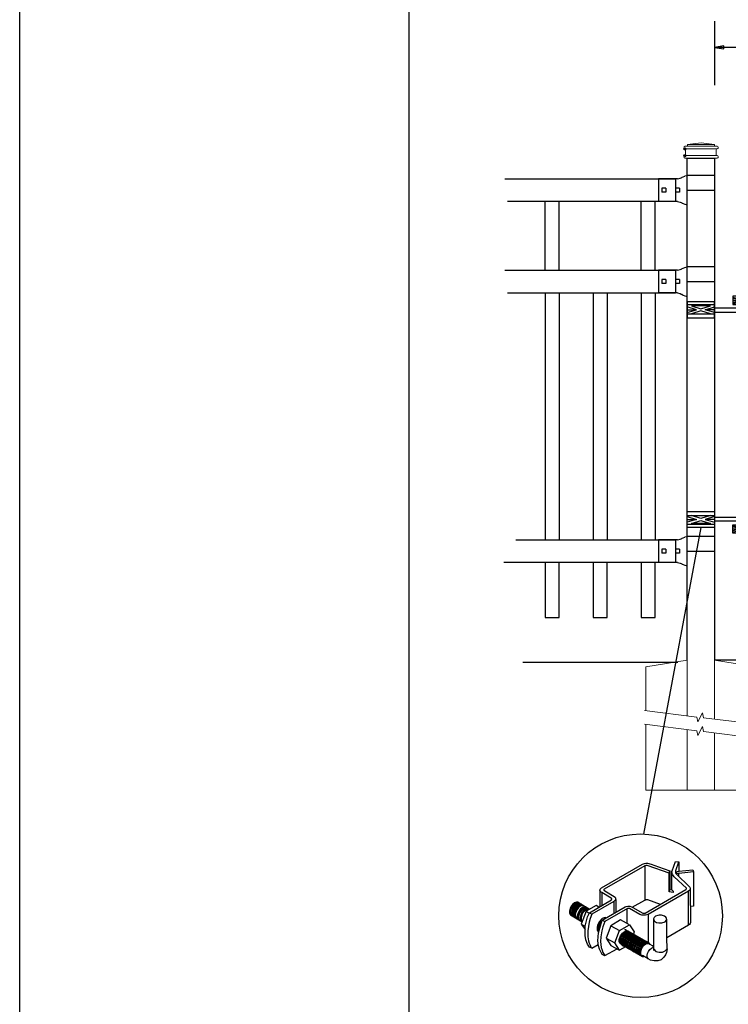
# Model space of a CAD drawing. Units: inches. Extents: x 44 to 599, y 441 to 806.
# Drawn here: x 44 to 122, y 518 to 626 of the extents above; entities that cross this region are included whole.
import ezdxf

# ---------------------------------------------------------------- set-up
doc = ezdxf.new("R2010")
doc.units = ezdxf.units.IN
doc.header["$MEASUREMENT"] = 0
for name, color, linetype in [('3D OBJECT 1', 250, 'Continuous'), ('CONCREATE 1', 250, 'Continuous'), ('DIMENSION 1', 250, 'Continuous'), ('FORMET OR TEMPLATE 1', 250, 'Continuous'), ('GATE POST 1', 250, 'Continuous'), ('Layer 1', 250, 'Continuous'), ('PICKETS 1', 250, 'Continuous'), ('RAILS 1', 250, 'Continuous')]:
    doc.layers.add(name, color=color, linetype=linetype)

# ---------------------------------------------------------------- blocks, each defined once
blk = doc.blocks.new('post')
at = {"layer": 'GATE POST 1', "color": 250}
blk.add_lwpolyline([(283.41, 1080.81), (283.41, 1135.72), (286.41, 1135.72), (286.41, 1080.8)], dxfattribs=at)
at = {"layer": 'Layer 1', "color": 250}
for points in [[(283.15, 1136.74), (283.15, 1136.74), (283.27, 1136.74), (283.27, 1136.74), (283.27, 1136.81), (283.22, 1136.86), (283.15, 1136.86), (283.08, 1136.86), (283.03, 1136.81), (283.03, 1136.74), (283.03, 1136.67), (283.08, 1136.62), (283.15, 1136.62), (283.22, 1136.62), (283.27, 1136.67), (283.27, 1136.74), (283.27, 1136.74), (283.15, 1136.74), (283.15, 1136.74)], [(283.15, 1136), (283.15, 1136), (283.27, 1136), (283.27, 1136), (283.27, 1136.07), (283.22, 1136.12), (283.15, 1136.12), (283.08, 1136.12), (283.03, 1136.07), (283.03, 1136), (283.03, 1135.93), (283.08, 1135.87), (283.15, 1135.87), (283.22, 1135.87), (283.27, 1135.93), (283.27, 1136), (283.27, 1136), (283.15, 1136), (283.15, 1136)]]:
    blk.add_open_spline(points, degree=3, knots=[0, 0, 0, 0, 0.166667, 0.166667, 0.166667, 0.333333, 0.333333, 0.333333, 0.5, 0.5, 0.5, 0.666667, 0.666667, 0.666667, 0.833333, 0.833333, 0.833333, 1, 1, 1, 1], dxfattribs=at)
at = {"layer": 'Layer 1', "color": 250, "lineweight": 20}
for points in [[(283.15, 1137.02), (283.1, 1137.02), (283.06, 1136.98), (283.06, 1136.93)], [(283.06, 1136.93), (283.06, 1136.93), (283.06, 1136.83), (283.06, 1136.83)], [(283.06, 1136.83), (283.06, 1136.78), (283.1, 1136.74), (283.15, 1136.74)], [(283.15, 1137.02), (283.15, 1137.02), (283.34, 1137.02), (283.34, 1137.02)], [(283.15, 1136.74), (283.15, 1136.74), (286.68, 1136.74), (286.68, 1136.74)], [(283.24, 1136.65), (283.24, 1136.7), (283.2, 1136.74), (283.15, 1136.74)], [(283.24, 1136.65), (283.24, 1136.65), (283.24, 1136.09), (283.24, 1136.09)], [(283.34, 1137.02), (283.39, 1137.02), (283.43, 1137.06), (283.43, 1137.11)], [(283.34, 1137.02), (283.34, 1137.02), (286.5, 1137.02), (286.5, 1137.02)], [(284.92, 1137.39), (284.92, 1137.39), (283.43, 1137.21), (283.43, 1137.21)], [(283.43, 1137.21), (283.43, 1137.21), (286.41, 1137.21), (286.41, 1137.21)], [(283.43, 1137.21), (283.43, 1137.21), (283.43, 1137.11), (283.43, 1137.11)], [(284.92, 1137.39), (284.92, 1137.39), (286.4, 1137.21), (286.4, 1137.21)], [(286.4, 1137.21), (286.4, 1137.21), (286.4, 1137.11), (286.4, 1137.11)], [(286.4, 1137.11), (286.4, 1137.06), (286.45, 1137.02), (286.5, 1137.02)], [(286.5, 1137.02), (286.5, 1137.02), (286.68, 1137.02), (286.68, 1137.02)], [(286.68, 1136.74), (286.63, 1136.74), (286.59, 1136.7), (286.59, 1136.65)], [(286.59, 1136.65), (286.59, 1136.65), (286.59, 1136.09), (286.59, 1136.09)], [(286.78, 1136.93), (286.78, 1136.98), (286.74, 1137.02), (286.68, 1137.02)], [(286.68, 1136.74), (286.74, 1136.74), (286.78, 1136.78), (286.78, 1136.83)], [(286.78, 1136.93), (286.78, 1136.93), (286.78, 1136.83), (286.78, 1136.83)], [(283.15, 1136), (283.1, 1136), (283.06, 1135.96), (283.06, 1135.9)], [(283.06, 1135.9), (283.06, 1135.9), (283.06, 1135.81), (283.06, 1135.81)], [(283.06, 1135.81), (283.06, 1135.76), (283.1, 1135.72), (283.15, 1135.72)], [(283.15, 1136), (283.2, 1136), (283.24, 1136.04), (283.24, 1136.09)], [(283.15, 1136), (283.15, 1136), (286.68, 1136), (286.68, 1136)], [(283.15, 1135.72), (283.15, 1135.72), (286.68, 1135.72), (286.68, 1135.72)], [(283.43, 1135.72), (283.43, 1135.72), (286.41, 1135.72), (286.41, 1135.72)], [(286.59, 1136.09), (286.59, 1136.04), (286.63, 1136), (286.68, 1136)], [(286.78, 1135.9), (286.78, 1135.96), (286.74, 1136), (286.68, 1136)], [(286.68, 1135.72), (286.74, 1135.72), (286.78, 1135.76), (286.78, 1135.81)], [(286.78, 1135.9), (286.78, 1135.9), (286.78, 1135.81), (286.78, 1135.81)]]:
    blk.add_open_spline(points, degree=3, dxfattribs=at)
blk = doc.blocks.new('post under g')
at = {"layer": 'Layer 1', "color": 250, "lineweight": 20}
for points in [[(137.37, 1080.05), (137.37, 1080.05), (141.87, 1080.8), (141.87, 1080.8)], [(141.87, 1080.8), (141.87, 1080.8), (141.87, 1077.76), (141.87, 1074.7)], [(149.37, 1080.05), (149.37, 1080.05), (144.87, 1080.8), (144.87, 1080.8)], [(144.87, 1074.32), (144.87, 1077.55), (144.87, 1080.8), (144.87, 1080.8)], [(137.37, 1075.26), (137.37, 1077.76), (137.37, 1080.05), (137.37, 1080.05)], [(149.37, 1080.05), (149.37, 1080.05), (149.37, 1076.94), (149.37, 1073.81)], [(137.37, 1066.55), (137.37, 1069.71), (137.37, 1073.76), (137.37, 1073.76)], [(141.87, 1073.2), (141.87, 1073.2), (141.87, 1069.26), (141.87, 1066.55)], [(144.87, 1066.55), (144.87, 1069.14), (144.87, 1072.82), (144.87, 1072.82)], [(149.37, 1072.26), (149.37, 1072.26), (149.37, 1069.03), (149.37, 1066.55)], [(149.37, 1066.55), (149.37, 1066.55), (137.37, 1066.55), (137.37, 1066.55)]]:
    blk.add_open_spline(points, degree=3, dxfattribs=at)
for points in [[(137.22, 1075.28), (137.22, 1075.28), (142.92, 1074.56), (142.92, 1074.56), (142.92, 1074.56), (143.05, 1074.03), (143.05, 1074.03), (143.05, 1074.03), (143.55, 1075.01), (143.55, 1075.01), (143.55, 1075.01), (143.67, 1074.47), (143.67, 1074.47), (143.67, 1074.47), (149.79, 1073.76), (149.79, 1073.76)], [(137.22, 1073.78), (137.22, 1073.78), (142.92, 1073.06), (142.92, 1073.06), (142.92, 1073.06), (143.05, 1072.53), (143.05, 1072.53), (143.05, 1072.53), (143.55, 1073.51), (143.55, 1073.51), (143.55, 1073.51), (143.67, 1072.97), (143.67, 1072.97), (143.67, 1072.97), (149.37, 1072.26), (149.37, 1072.26)]]:
    blk.add_open_spline(points, degree=3, knots=[0, 0, 0, 0, 0.2, 0.2, 0.2, 0.4, 0.4, 0.4, 0.6, 0.6, 0.6, 0.8, 0.8, 0.8, 1, 1, 1, 1], dxfattribs=at)
blk = doc.blocks.new('R FOR PRESTONE')
for p, q in [((161.51, 732.55), (161.24, 732.62)), ((161.69, 732.48), (161.51, 732.55)), ((161.8, 732.42), (161.69, 732.48)), ((161.8, 732.42), (161.82, 732.4)), ((161.89, 732.37), (161.82, 732.4)), ((162.02, 732.32), (161.89, 732.37)), ((162.3, 732.25), (162.02, 732.32)), ((162.02, 732.32), (162.02, 732.32)), ((164.37, 729.75), (164.37, 732.25)), ((161.24, 731), (158.24, 731)), ((161.51, 729.45), (161.24, 729.39)), ((161.69, 729.53), (161.51, 729.46)), ((161.8, 729.59), (161.69, 729.53)), ((161.8, 729.59), (161.82, 729.61)), ((161.89, 729.64), (161.82, 729.61)), ((162.02, 729.69), (161.89, 729.64)), ((162.3, 729.75), (162.02, 729.69)), ((162.02, 729.69), (162.02, 729.69))]:
    blk.add_line(p, q)
at = {"layer": 'Layer 1', "color": 250, "lineweight": 25}
for points in [[(161.24, 732.62), (161.24, 731)], [(162.3, 732.25), (164.37, 732.25)], [(158.24, 729.39), (158.24, 731)], [(162.08, 730.79), (162.08, 731.22)], [(162.08, 731.22), (162.51, 731.22)], [(162.08, 730.79), (162.51, 730.79)], [(162.51, 730.79), (162.51, 731.22)], [(162.51, 730.79), (162.51, 731.22)], [(163.59, 730.79), (163.59, 731.22)], [(163.59, 731.22), (164.01, 731.22)], [(163.59, 730.79), (164.01, 730.79)], [(164.01, 730.79), (164.01, 731.22)], [(158.24, 729.39), (161.24, 729.39)], [(162.3, 729.75), (164.37, 729.75)]]:
    blk.add_lwpolyline(points, dxfattribs=at)
blk = doc.blocks.new('post color')
at = {"layer": '3D OBJECT 1'}
for p, q in [((37.4, 173.97), (45.37, 178.59)), ((45.81, 178.26), (37.95, 173.73)), ((45.37, 178.59), (45.76, 178.72)), ((45.76, 178.72), (46.02, 178.77)), ((46, 178.34), (45.81, 178.26)), ((45.81, 178.26), (45.81, 171.58)), ((46.29, 178.34), (46, 178.34)), ((46.02, 178.77), (46.33, 178.77)), ((46.49, 178.27), (46.29, 178.34)), ((46.33, 178.77), (47.07, 178.58)), ((50.55, 176.84), (46.49, 178.27)), ((47.07, 178.58), (48.49, 178.05)), ((51.12, 177.31), (51.79, 179.1)), ((51.79, 179.1), (52.47, 179.04)), ((51.84, 177.32), (52.47, 179.04)), ((52.47, 179.04), (52.47, 177.21)), ((48.49, 178.05), (50.69, 177.27)), ((50.55, 176.84), (50.7, 177.27)), ((50.55, 173.23), (50.55, 176.84)), ((50.69, 177.27), (50.71, 177.25)), ((50.71, 177.25), (50.71, 173.66)), ((51.09, 177.11), (51.12, 177.31)), ((51.09, 173.57), (51.09, 177.11)), ((51.16, 176.77), (51.11, 177.24)), ((51.28, 176.48), (51.16, 176.77)), ((51.56, 176.13), (51.28, 176.48)), ((51.84, 177.11), (51.84, 177.32)), ((51.84, 176.89), (51.84, 177.11)), ((51.9, 176.67), (51.84, 176.89)), ((51.9, 176.67), (52.05, 177.13)), ((55.3, 177.08), (51.9, 176.67)), ((51.9, 176.67), (54.59, 174.13)), ((52.05, 177.13), (52.51, 177.16)), ((52.38, 176.73), (52.38, 176.22)), ((52.47, 177.21), (55.14, 177.5)), ((52.51, 177.16), (52.51, 177.21)), ((55.14, 177.5), (55.3, 177.08)), ((55.3, 177.08), (55.3, 170.41)), ((53.93, 173.92), (51.56, 176.13)), ((37.1, 173.55), (37.15, 173.72)), ((37.17, 173.36), (37.1, 173.55)), ((37.1, 173.55), (37.1, 170.33)), ((37.15, 173.72), (37.26, 173.86)), ((37.21, 173.27), (37.17, 173.36)), ((37.28, 173.21), (37.21, 173.27)), ((37.26, 173.86), (37.4, 173.97)), ((37.37, 173.12), (37.28, 173.21)), ((37.46, 173.06), (37.37, 173.12)), ((39.31, 171.99), (37.46, 173.06)), ((37.46, 173.06), (37.46, 170.54)), ((37.86, 173.64), (37.83, 173.52)), ((37.83, 173.52), (40.05, 172.14)), ((37.95, 173.73), (37.86, 173.64)), ((45.88, 169.07), (53.83, 173.65)), ((54.32, 173.34), (46.48, 168.82)), ((50.55, 173.23), (50.71, 173.66)), ((51.31, 173.08), (50.55, 173.23)), ((50.71, 173.66), (51.09, 173.57)), ((51.09, 173.57), (51.31, 173.34)), ((51.31, 173.34), (51.31, 173.08)), ((53.83, 173.65), (53.93, 173.76)), ((53.96, 173.88), (53.93, 173.92)), ((53.93, 173.76), (53.96, 173.88)), ((54.57, 173.54), (54.32, 173.34)), ((54.35, 166.7), (54.32, 173.34)), ((54.66, 173.73), (54.57, 173.54)), ((54.59, 174.13), (54.67, 173.97)), ((54.67, 173.86), (54.66, 173.73)), ((54.66, 173.79), (54.72, 167.21)), ((54.67, 173.97), (54.67, 173.86)), ((31.83, 170.79), (31.53, 170.43)), ((31.97, 170.71), (31.67, 170.34)), ((32.17, 171.05), (31.83, 170.79)), ((32.18, 170.58), (31.88, 170.22)), ((32.32, 170.96), (31.97, 170.71)), ((32.32, 170.5), (32.02, 170.13)), ((32.51, 171.16), (32.17, 171.05)), ((32.53, 170.84), (32.18, 170.58)), ((32.66, 171.07), (32.32, 170.96)), ((32.67, 170.76), (32.32, 170.5)), ((32.82, 170.67), (32.47, 170.41)), ((32.85, 171.16), (32.51, 171.16)), ((32.87, 170.95), (32.53, 170.84)), ((32.99, 170.57), (32.64, 170.31)), ((32.99, 171.07), (32.66, 171.07)), ((33, 170.87), (32.67, 170.76)), ((33.16, 170.78), (32.82, 170.67)), ((32.85, 171.16), (35.09, 169.82)), ((33.2, 170.95), (32.87, 170.95)), ((33.32, 170.68), (32.99, 170.57)), ((33.34, 170.87), (33, 170.87)), ((33.49, 170.78), (33.16, 170.78)), ((33.53, 170.56), (33.19, 170.44)), ((33.66, 170.68), (33.32, 170.68)), ((33.86, 170.56), (33.53, 170.56)), ((36.35, 170.51), (34.4, 169.44)), ((35.05, 169.1), (39.32, 171.65)), ((39.81, 171.33), (35.55, 168.87)), ((36.88, 170.19), (36.35, 170.51)), ((39.39, 171.91), (39.31, 171.99)), ((39.32, 171.65), (39.37, 171.72)), ((39.37, 171.72), (39.41, 171.78)), ((39.42, 171.87), (39.39, 171.91)), ((39.41, 171.78), (39.42, 171.83)), ((39.42, 171.83), (39.42, 171.87)), ((40.07, 171.57), (39.81, 171.33)), ((39.81, 171.33), (39.81, 169.02)), ((40.05, 172.14), (40.13, 171.98)), ((40.13, 171.69), (40.07, 171.57)), ((40.13, 171.98), (40.13, 171.78)), ((40.13, 171.78), (40.13, 171.69)), ((40.2, 171.69), (40.16, 169.29)), ((43.37, 170.22), (45.84, 171.6)), ((45.84, 171.6), (46.03, 171.68)), ((46.03, 171.68), (46.34, 171.68)), ((46.34, 171.68), (48.84, 170.77)), ((31.33, 170.04), (31.18, 169.51)), ((31.18, 169.51), (31.18, 169.13)), ((31.18, 169.13), (31.33, 168.82)), ((31.53, 170.43), (31.33, 170.04)), ((31.48, 169.95), (31.33, 169.42)), ((31.33, 169.42), (31.33, 169.04)), ((31.33, 169.04), (31.48, 168.73)), ((31.33, 168.82), (31.39, 168.71)), ((31.39, 168.71), (33.63, 167.37)), ((31.67, 170.34), (31.48, 169.95)), ((31.48, 168.73), (31.53, 168.62)), ((31.69, 169.82), (31.54, 169.3)), ((31.54, 169.3), (31.54, 168.91)), ((31.54, 168.91), (31.69, 168.6)), ((31.82, 169.74), (31.67, 169.22)), ((31.67, 169.22), (31.67, 168.83)), ((31.67, 168.83), (31.83, 168.52)), ((31.88, 170.22), (31.69, 169.82)), ((31.69, 168.6), (31.74, 168.5)), ((32.02, 170.13), (31.82, 169.74)), ((31.97, 169.65), (31.82, 169.13)), ((31.82, 169.13), (31.82, 168.74)), ((31.82, 168.74), (31.98, 168.43)), ((32.17, 170.04), (31.97, 169.65)), ((32.14, 169.55), (31.99, 169.03)), ((31.99, 169.03), (31.99, 168.64)), ((31.99, 168.64), (32.15, 168.33)), ((32.34, 169.94), (32.14, 169.55)), ((32.47, 170.41), (32.17, 170.04)), ((32.35, 169.43), (32.2, 168.91)), ((32.2, 168.91), (32.2, 168.52)), ((32.45, 169.37), (32.3, 168.84)), ((32.45, 169.37), (32.3, 168.84)), ((32.3, 168.84), (32.3, 168.46)), ((32.3, 168.84), (32.3, 168.46)), ((32.64, 170.31), (32.34, 169.94)), ((32.54, 169.82), (32.35, 169.43)), ((32.65, 169.76), (32.45, 169.37)), ((32.65, 169.76), (32.45, 169.37)), ((32.84, 170.19), (32.54, 169.82)), ((32.95, 170.13), (32.65, 169.76)), ((32.95, 170.13), (32.65, 169.76)), ((32.84, 169.14), (32.69, 168.61)), ((32.69, 168.61), (32.69, 168.23)), ((32.96, 169.07), (32.81, 168.54)), ((33.19, 170.44), (32.84, 170.19)), ((33.03, 169.53), (32.84, 169.14)), ((33.06, 168.88), (32.91, 168.35)), ((33.3, 170.38), (32.95, 170.13)), ((33.3, 170.38), (32.95, 170.13)), ((33.15, 169.46), (32.96, 169.07)), ((33.33, 169.9), (33.03, 169.53)), ((33.26, 169.27), (33.06, 168.88)), ((33.46, 169.82), (33.15, 169.46)), ((33.38, 168.81), (33.23, 168.29)), ((33.56, 169.63), (33.26, 169.27)), ((33.64, 170.49), (33.3, 170.38)), ((33.64, 170.49), (33.3, 170.38)), ((33.68, 170.15), (33.33, 169.9)), ((33.58, 169.2), (33.38, 168.81)), ((33.58, 168.7), (33.43, 168.17)), ((33.8, 170.08), (33.46, 169.82)), ((34.4, 169.44), (33.47, 166.94)), ((33.9, 169.89), (33.56, 169.63)), ((33.88, 169.57), (33.58, 169.2)), ((33.77, 169.09), (33.58, 168.7)), ((33.97, 170.49), (33.64, 170.49)), ((33.97, 170.49), (33.64, 170.49)), ((34.02, 170.27), (33.68, 170.15)), ((34.07, 169.46), (33.77, 169.09)), ((34.14, 170.19), (33.8, 170.08)), ((34.23, 169.83), (33.88, 169.57)), ((34.24, 170), (33.9, 169.89)), ((34.35, 170.27), (34.02, 170.27)), ((34.42, 169.71), (34.07, 169.46)), ((34.47, 170.19), (34.14, 170.19)), ((34.56, 169.94), (34.23, 169.83)), ((34.58, 170), (34.24, 170)), ((34.4, 169.44), (35.02, 169.04)), ((34.76, 169.82), (34.42, 169.71)), ((34.9, 169.94), (34.56, 169.94)), ((34.7, 168.35), (35.05, 169.1)), ((35.09, 169.82), (34.76, 169.82)), ((35.05, 169.1), (35.55, 168.87)), ((35.55, 168.87), (35.22, 168.03)), ((37.18, 170.37), (36.88, 170.19)), ((37.55, 167.69), (41.99, 170.3)), ((42.45, 169.94), (38.05, 167.42)), ((41.99, 170.3), (42.2, 170.34)), ((42.2, 170.34), (42.52, 170.39)), ((42.33, 169.87), (42.33, 167.07)), ((42.62, 169.97), (42.45, 169.94)), ((42.52, 170.39), (42.91, 170.39)), ((42.84, 169.94), (42.62, 169.97)), ((44.84, 168.81), (42.84, 169.94)), ((42.91, 170.39), (43.22, 170.3)), ((43.22, 170.3), (43.52, 170.14)), ((43.52, 170.14), (45.46, 169.07)), ((45.25, 168.65), (44.84, 168.81)), ((45.65, 168.63), (45.25, 168.65)), ((45.46, 169.07), (45.88, 169.07)), ((45.94, 168.65), (45.65, 168.63)), ((46.23, 168.72), (45.94, 168.65)), ((46.48, 168.82), (46.23, 168.72)), ((46.48, 168.82), (46.48, 163.29)), ((48.36, 168.6), (47.89, 168.44)), ((48.59, 168.64), (48.36, 168.6)), ((49.08, 168.64), (48.59, 168.64)), ((49.43, 168.56), (49.08, 168.64)), ((55.3, 170.41), (54.71, 170.33)), ((31.83, 168.52), (31.88, 168.42)), ((31.98, 168.43), (32.03, 168.33)), ((32.15, 168.33), (32.2, 168.22)), ((32.2, 168.52), (32.35, 168.21)), ((32.3, 168.46), (32.46, 168.15)), ((32.3, 168.46), (32.46, 168.15)), ((32.35, 168.21), (32.4, 168.1)), ((32.46, 168.15), (32.51, 168.04)), ((32.46, 168.15), (32.51, 168.04)), ((32.69, 168.23), (32.84, 167.92)), ((32.81, 168.54), (32.81, 168.15)), ((32.81, 168.15), (32.96, 167.84)), ((32.84, 167.92), (32.89, 167.81)), ((32.91, 168.35), (32.91, 167.96)), ((32.91, 167.96), (33.02, 167.73)), ((32.96, 167.84), (33.01, 167.74)), ((33.23, 168.29), (33.23, 167.9)), ((33.23, 167.9), (33.38, 167.59)), ((33.38, 167.59), (33.44, 167.49)), ((33.43, 168.17), (33.43, 167.79)), ((33.43, 167.79), (33.58, 167.48)), ((33.47, 166.94), (34.22, 166.49)), ((33.47, 166.94), (34.22, 165.89)), ((33.58, 167.48), (33.63, 167.37)), ((34.22, 166.49), (34.7, 168.35)), ((35.02, 167.31), (34.85, 166.45)), ((35.22, 168.03), (35.02, 167.31)), ((36.64, 166.73), (36.54, 166.23)), ((37.02, 167.42), (36.64, 166.73)), ((37.04, 166.97), (36.89, 166.56)), ((36.98, 166.27), (37.17, 166.75)), ((37.55, 167.99), (37.02, 167.42)), ((37.28, 167.37), (37.04, 166.97)), ((37.05, 166.14), (37.55, 167.69)), ((37.17, 166.75), (37.29, 167.11)), ((37.48, 167.47), (37.28, 167.37)), ((37.93, 168.15), (37.55, 167.99)), ((37.55, 167.69), (37.55, 167.69)), ((37.55, 167.69), (38.05, 167.42)), ((37.86, 166.9), (37.69, 166.42)), ((38.05, 167.42), (37.86, 166.9)), ((38.23, 168.19), (37.93, 168.15)), ((41.12, 167.74), (39.25, 166.61)), ((40.91, 165.67), (42.84, 166.81)), ((42.84, 166.81), (41.12, 167.74)), ((42.84, 166.81), (43.77, 165.41)), ((47.54, 167.96), (47.5, 162.16)), ((47.63, 168.19), (47.54, 167.96)), ((47.54, 167.96), (47.59, 167.73)), ((47.59, 167.73), (47.7, 167.52)), ((47.89, 168.44), (47.63, 168.19)), ((47.7, 167.52), (48.1, 167.25)), ((48.1, 167.25), (48.55, 167.16)), ((48.55, 167.16), (49.14, 167.16)), ((49.14, 167.16), (49.76, 167.36)), ((49.67, 168.45), (49.43, 168.56)), ((49.89, 168.3), (49.67, 168.45)), ((49.76, 167.36), (49.99, 167.59)), ((50.07, 168.07), (49.89, 168.3)), ((49.99, 167.59), (50.13, 167.84)), ((50.13, 167.84), (50.07, 168.07)), ((50.13, 164.25), (50.13, 167.84)), ((54.35, 166.7), (50.13, 164.25)), ((54.54, 166.85), (54.35, 166.7)), ((54.66, 167.05), (54.54, 166.85)), ((54.72, 167.21), (54.66, 167.05)), ((34.22, 165.59), (34.22, 166.49)), ((34.22, 164.71), (34.22, 165.59)), ((34.85, 166.45), (34.74, 165.62)), ((34.74, 165.62), (34.74, 164.44)), ((36.54, 166.23), (36.59, 165.73)), ((36.59, 165.73), (36.7, 165.53)), ((36.69, 163.65), (36.8, 165.21)), ((36.7, 165.53), (36.85, 165.41)), ((36.89, 166.56), (36.78, 166.2)), ((36.78, 166.2), (36.78, 165.86)), ((36.78, 165.86), (36.92, 165.68)), ((36.8, 165.21), (37.05, 166.14)), ((37.05, 166.14), (36.98, 166.27)), ((37.48, 165.61), (37.29, 164.45)), ((37.69, 166.42), (37.48, 165.61)), ((39.25, 166.61), (38.29, 164.2)), ((39.25, 166.61), (40.91, 165.67)), ((39.97, 163.25), (40.91, 165.67)), ((41.08, 164.62), (41.49, 165.18)), ((41.33, 164.9), (41.14, 164.54)), ((41.3, 164.5), (41.71, 165.05)), ((41.52, 165.12), (41.33, 164.9)), ((41.43, 164.32), (41.83, 164.88)), ((41.49, 165.18), (41.83, 165.42)), ((41.83, 165.37), (41.52, 165.12)), ((41.61, 164.25), (42.02, 164.81)), ((41.71, 165.05), (42.05, 165.3)), ((41.83, 165.42), (42, 165.55)), ((41.92, 165.41), (41.83, 165.37)), ((41.83, 164.88), (42.17, 165.12)), ((42.17, 165.56), (41.89, 165.45)), ((41.89, 165.45), (41.92, 165.41)), ((42.07, 165.8), (41.91, 165.89)), ((42, 165.55), (42.47, 165.55)), ((42.02, 164.81), (42.36, 165.05)), ((42.05, 165.3), (42.22, 165.42)), ((42.26, 165.69), (42.07, 165.8)), ((42.29, 165.67), (42.13, 165.76)), ((42.13, 164.73), (42.47, 164.98)), ((42.56, 165.55), (42.17, 165.56)), ((42.17, 165.12), (42.34, 165.25)), ((42.22, 165.42), (42.69, 165.42)), ((42.41, 165.5), (42.25, 165.59)), ((42.56, 165.55), (42.26, 165.69)), ((42.48, 165.57), (42.29, 165.67)), ((42.34, 165.25), (42.82, 165.25)), ((42.35, 164.63), (42.69, 164.87)), ((42.36, 165.05), (42.53, 165.18)), ((42.6, 165.39), (42.41, 165.5)), ((42.6, 165.43), (42.44, 165.52)), ((42.47, 164.98), (42.64, 165.1)), ((42.78, 165.42), (42.48, 165.57)), ((42.5, 164.56), (42.84, 164.8)), ((42.53, 165.18), (43, 165.18)), ((42.71, 165.35), (42.55, 165.44)), ((46.06, 163.51), (42.56, 165.55)), ((42.69, 165.35), (42.56, 165.55)), ((42.78, 165.33), (42.6, 165.43)), ((42.9, 165.25), (42.6, 165.39)), ((42.64, 165.1), (43.12, 165.1)), ((42.69, 164.87), (42.86, 165)), ((42.9, 165.25), (42.71, 165.35)), ((42.93, 165.25), (42.77, 165.34)), ((42.91, 165.22), (42.78, 165.42)), ((43.08, 165.18), (42.78, 165.33)), ((42.84, 164.8), (43.01, 164.92)), ((42.86, 165), (43.34, 165)), ((43.2, 165.1), (42.9, 165.25)), ((43.04, 165.05), (42.9, 165.25)), ((43.08, 165.18), (42.92, 165.27)), ((43.12, 165.15), (42.93, 165.25)), ((43.01, 164.92), (43.49, 164.92)), ((43.04, 164.68), (43.21, 164.8)), ((43.27, 165.07), (43.08, 165.18)), ((43.22, 164.98), (43.08, 165.18)), ((43.28, 165.05), (43.12, 165.15)), ((43.42, 165), (43.12, 165.15)), ((43.33, 164.91), (43.2, 165.1)), ((43.21, 164.8), (43.68, 164.8)), ((43.4, 164.98), (43.25, 165.08)), ((43.57, 164.92), (43.27, 165.07)), ((43.46, 164.95), (43.28, 165.05)), ((43.55, 164.91), (43.39, 165)), ((43.59, 164.88), (43.4, 164.98)), ((43.58, 164.91), (43.42, 165)), ((43.55, 164.8), (43.42, 165)), ((43.76, 164.8), (43.46, 164.95)), ((43.74, 164.81), (43.55, 164.91)), ((43.73, 164.83), (43.57, 164.92)), ((43.7, 164.73), (43.57, 164.92)), ((43.76, 164.8), (43.58, 164.91)), ((43.89, 164.73), (43.59, 164.88)), ((43.77, 165.41), (43.6, 164.94)), ((43.91, 164.73), (43.73, 164.83)), ((44.04, 164.66), (43.74, 164.81)), ((44.06, 164.65), (43.76, 164.8)), ((43.9, 164.61), (43.76, 164.8)), ((43.97, 164.69), (43.81, 164.78)), ((34.35, 163.88), (34.22, 164.71)), ((34.68, 162.99), (34.35, 163.88)), ((35.04, 162.45), (34.68, 162.99)), ((34.74, 164.44), (34.88, 163.68)), ((34.88, 163.68), (35.03, 163.18)), ((35.03, 163.18), (35.18, 162.84)), ((35.18, 162.84), (35.36, 162.44)), ((35.54, 162.21), (36.78, 162.93)), ((36.81, 162.71), (36.69, 163.65)), ((37.29, 164.45), (37.22, 163.52)), ((37.22, 163.52), (37.33, 162.38)), ((38.29, 164.2), (39.97, 163.25)), ((38.29, 164.2), (39.24, 162.77)), ((40.91, 161.84), (39.97, 163.25)), ((40.87, 163.94), (41.08, 164.62)), ((40.87, 163.48), (40.87, 163.94)), ((40.99, 163.23), (40.87, 163.48)), ((40.97, 164.12), (40.9, 163.68)), ((40.9, 163.68), (40.9, 163.46)), ((40.9, 163.46), (41.01, 163.25)), ((41.14, 164.54), (40.97, 164.12)), ((41.23, 163.02), (40.99, 163.23)), ((41.01, 163.25), (41.14, 163.09)), ((41.09, 163.81), (41.3, 164.5)), ((41.09, 163.35), (41.09, 163.81)), ((41.21, 163.1), (41.09, 163.35)), ((41.14, 163.09), (45.38, 160.64)), ((41.45, 162.89), (41.21, 163.1)), ((41.22, 163.64), (41.43, 164.32)), ((41.22, 163.18), (41.22, 163.64)), ((41.33, 162.93), (41.22, 163.18)), ((41.23, 163.02), (41.46, 163.02)), ((41.57, 162.72), (41.33, 162.93)), ((41.4, 163.57), (41.61, 164.25)), ((41.4, 163.11), (41.4, 163.57)), ((41.52, 162.86), (41.4, 163.11)), ((41.45, 162.89), (41.68, 162.89)), ((41.52, 163.49), (41.73, 164.18)), ((41.52, 163.03), (41.52, 163.49)), ((41.63, 162.78), (41.52, 163.03)), ((41.76, 162.65), (41.52, 162.86)), ((41.73, 164.18), (42.13, 164.73)), ((41.73, 163.39), (41.95, 164.07)), ((41.73, 162.93), (41.73, 163.39)), ((41.85, 162.68), (41.73, 162.93)), ((41.88, 163.31), (42.1, 164)), ((41.88, 162.86), (41.88, 163.31)), ((42, 162.61), (41.88, 162.86)), ((41.95, 164.07), (42.35, 164.63)), ((42.08, 163.19), (42.29, 163.88)), ((42.08, 162.73), (42.08, 163.19)), ((42.1, 164), (42.5, 164.56)), ((42.21, 163.12), (42.42, 163.81)), ((42.21, 162.66), (42.21, 163.12)), ((42.29, 163.88), (42.7, 164.43)), ((42.36, 163.05), (42.57, 163.73)), ((42.36, 162.59), (42.36, 163.05)), ((42.38, 163.04), (42.59, 163.73)), ((42.38, 162.58), (42.38, 163.04)), ((42.42, 163.81), (42.82, 164.36)), ((42.53, 162.97), (42.74, 163.66)), ((42.53, 162.51), (42.53, 162.97)), ((42.57, 163.73), (42.97, 164.29)), ((42.59, 163.73), (43, 164.28)), ((42.7, 164.43), (43.04, 164.68)), ((42.74, 163.66), (43.14, 164.21)), ((42.77, 162.82), (42.98, 163.51)), ((42.82, 164.36), (43.16, 164.61)), ((42.92, 162.75), (43.13, 163.43)), ((42.97, 164.29), (43.31, 164.53)), ((42.98, 163.51), (43.39, 164.06)), ((43, 164.28), (43.34, 164.53)), ((43.02, 162.61), (43.23, 163.29)), ((43.13, 163.43), (43.54, 163.99)), ((43.14, 164.21), (43.49, 164.46)), ((43.16, 164.61), (43.33, 164.73)), ((43.2, 162.52), (43.41, 163.21)), ((43.23, 163.29), (43.64, 163.85)), ((43.31, 164.53), (43.48, 164.66)), ((43.33, 164.73), (43.81, 164.73)), ((43.34, 164.53), (43.51, 164.65)), ((43.34, 162.45), (43.56, 163.13)), ((43.39, 164.06), (43.73, 164.31)), ((43.41, 163.21), (43.81, 163.76)), ((43.48, 164.66), (43.96, 164.66)), ((43.49, 164.46), (43.66, 164.58)), ((43.5, 162.36), (43.72, 163.04)), ((43.51, 164.65), (43.98, 164.65)), ((43.54, 163.99), (43.88, 164.23)), ((43.56, 163.13), (43.96, 163.69)), ((43.64, 163.85), (43.98, 164.09)), ((43.66, 164.58), (44.13, 164.58)), ((43.72, 163.04), (44.12, 163.6)), ((43.73, 164.31), (43.9, 164.43)), ((43.74, 162.25), (43.95, 162.93)), ((43.81, 163.76), (44.15, 164.01)), ((43.88, 164.23), (44.05, 164.36)), ((44.03, 164.54), (43.89, 164.73)), ((43.9, 164.43), (44.37, 164.43)), ((43.9, 162.15), (44.11, 162.84)), ((44.21, 164.58), (43.91, 164.73)), ((43.95, 162.93), (44.35, 163.49)), ((44.12, 164.61), (43.96, 164.7)), ((43.96, 163.69), (44.3, 163.93)), ((44.15, 164.58), (43.97, 164.69)), ((43.98, 164.09), (44.15, 164.22)), ((44.18, 164.46), (44.04, 164.66)), ((44.05, 164.36), (44.52, 164.36)), ((44.2, 164.46), (44.06, 164.65)), ((44.22, 164.47), (44.06, 164.56)), ((44.11, 162.84), (44.51, 163.4)), ((44.3, 164.51), (44.12, 164.61)), ((44.12, 163.6), (44.46, 163.84)), ((44.45, 164.43), (44.15, 164.58)), ((44.15, 164.22), (44.62, 164.22)), ((44.15, 164.01), (44.32, 164.13)), ((44.35, 164.39), (44.21, 164.58)), ((44.4, 164.37), (44.22, 164.47)), ((44.39, 164.38), (44.23, 164.48)), ((44.6, 164.36), (44.3, 164.51)), ((44.3, 163.93), (44.47, 164.06)), ((44.32, 164.13), (44.8, 164.13)), ((44.35, 163.49), (44.69, 163.73)), ((44.36, 162.7), (44.76, 163.25)), ((44.54, 164.31), (44.38, 164.4)), ((44.58, 164.28), (44.39, 164.38)), ((44.7, 164.22), (44.4, 164.37)), ((44.59, 164.24), (44.45, 164.43)), ((44.46, 163.84), (44.63, 163.96)), ((44.47, 164.06), (44.95, 164.06)), ((44.51, 163.4), (44.85, 163.64)), ((44.7, 164.22), (44.54, 164.31)), ((44.73, 164.2), (44.54, 164.31)), ((44.88, 164.13), (44.58, 164.28)), ((44.59, 162.59), (45, 163.14)), ((44.74, 164.16), (44.6, 164.36)), ((44.63, 163.96), (45.11, 163.96)), ((44.69, 163.73), (44.86, 163.86)), ((44.89, 164.11), (44.7, 164.22)), ((44.84, 164.02), (44.7, 164.22)), ((45.03, 164.06), (44.73, 164.2)), ((44.75, 162.5), (45.16, 163.05)), ((44.76, 163.25), (45.1, 163.5)), ((44.93, 164.11), (44.78, 164.2)), ((44.85, 163.64), (45.02, 163.76)), ((44.86, 163.86), (45.34, 163.86)), ((45.01, 163.94), (44.88, 164.13)), ((45.19, 163.96), (44.89, 164.11)), ((45.09, 164.02), (44.93, 164.11)), ((45.12, 164), (44.93, 164.11)), ((44.94, 162.44), (45.34, 163)), ((45, 163.14), (45.34, 163.39)), ((45.02, 163.76), (45.5, 163.76)), ((45.16, 163.86), (45.03, 164.06)), ((45.28, 163.91), (45.09, 164.02)), ((45.09, 162.32), (45.49, 162.87)), ((45.1, 163.5), (45.28, 163.62)), ((45.42, 163.86), (45.12, 164)), ((45.16, 163.05), (45.5, 163.3)), ((45.35, 163.87), (45.19, 163.96)), ((45.32, 163.77), (45.19, 163.96)), ((45.58, 163.76), (45.28, 163.91)), ((45.28, 163.62), (45.75, 163.62)), ((45.34, 163.39), (45.51, 163.51)), ((45.34, 163), (45.68, 163.24)), ((45.53, 163.77), (45.35, 163.87)), ((45.58, 163.76), (45.42, 163.86)), ((45.56, 163.66), (45.42, 163.86)), ((45.49, 162.87), (45.83, 163.12)), ((45.5, 163.3), (45.67, 163.42)), ((45.51, 163.51), (45.98, 163.51)), ((45.83, 163.62), (45.53, 163.77)), ((45.74, 163.67), (45.58, 163.76)), ((45.76, 163.66), (45.58, 163.76)), ((45.72, 163.57), (45.58, 163.76)), ((45.64, 162.8), (45.98, 163.04)), ((45.67, 163.42), (46.14, 163.42)), ((45.68, 163.24), (45.85, 163.37)), ((45.92, 163.57), (45.74, 163.67)), ((45.92, 163.62), (45.76, 163.71)), ((46.06, 163.51), (45.76, 163.66)), ((45.97, 163.43), (45.83, 163.62)), ((45.83, 163.12), (46, 163.24)), ((45.85, 163.37), (46.33, 163.37)), ((46.07, 163.49), (45.91, 163.58)), ((46.11, 163.51), (45.92, 163.62)), ((46.22, 163.42), (45.92, 163.57)), ((45.98, 163.04), (46.15, 163.17)), ((46, 163.24), (46.48, 163.24)), ((46.22, 163.42), (46.06, 163.51)), ((46.2, 163.32), (46.06, 163.51)), ((46.26, 163.39), (46.07, 163.49)), ((46.41, 163.37), (46.11, 163.51)), ((46.15, 163.17), (46.63, 163.17)), ((46.41, 163.31), (46.22, 163.42)), ((46.36, 163.23), (46.22, 163.42)), ((46.56, 163.24), (46.26, 163.39)), ((46.55, 163.17), (46.41, 163.37)), ((46.71, 163.17), (46.41, 163.31)), ((46.7, 163.05), (46.56, 163.24)), ((46.84, 162.97), (46.71, 163.17)), ((47.35, 162.67), (46.84, 162.97)), ((50.15, 162.12), (50.13, 164.25)), ((35.54, 162.21), (35.04, 162.45)), ((35.36, 162.44), (35.54, 162.21)), ((37, 162.03), (36.81, 162.71)), ((37.54, 161.03), (37, 162.03)), ((37.33, 162.38), (37.5, 161.85)), ((37.5, 161.85), (37.69, 161.38)), ((38.05, 160.74), (37.54, 161.03)), ((37.69, 161.38), (37.77, 161.17)), ((37.77, 161.17), (37.92, 161.01)), ((37.92, 161.01), (38.08, 160.82)), ((38.08, 160.82), (40.43, 162.08)), ((39.24, 162.77), (40.91, 161.84)), ((42.09, 162.47), (40.91, 161.84)), ((41.57, 162.72), (41.8, 162.72)), ((41.87, 162.57), (41.63, 162.78)), ((41.76, 162.65), (41.98, 162.65)), ((42.09, 162.47), (41.85, 162.68)), ((41.87, 162.57), (42.1, 162.57)), ((42.24, 162.39), (42, 162.61)), ((42.2, 162.48), (42.08, 162.73)), ((42.09, 162.47), (42.32, 162.47)), ((42.44, 162.27), (42.2, 162.48)), ((42.33, 162.42), (42.21, 162.66)), ((42.24, 162.39), (42.47, 162.39)), ((42.56, 162.2), (42.33, 162.42)), ((42.48, 162.34), (42.36, 162.59)), ((42.5, 162.34), (42.38, 162.58)), ((42.44, 162.27), (42.66, 162.27)), ((42.71, 162.13), (42.48, 162.34)), ((42.74, 162.12), (42.5, 162.34)), ((42.65, 162.26), (42.53, 162.51)), ((42.56, 162.2), (42.79, 162.2)), ((42.89, 162.05), (42.65, 162.26)), ((42.71, 162.13), (42.94, 162.13)), ((42.74, 162.12), (42.96, 162.12)), ((42.77, 162.36), (42.77, 162.82)), ((42.89, 162.12), (42.77, 162.36)), ((43.13, 161.9), (42.89, 162.12)), ((42.89, 162.05), (43.11, 162.05)), ((42.92, 162.29), (42.92, 162.75)), ((43.04, 162.04), (42.92, 162.29)), ((43.02, 162.15), (43.02, 162.61)), ((43.14, 161.9), (43.02, 162.15)), ((43.28, 161.83), (43.04, 162.04)), ((43.13, 161.9), (43.35, 161.9)), ((43.38, 161.69), (43.14, 161.9)), ((43.2, 162.06), (43.2, 162.52)), ((43.31, 161.81), (43.2, 162.06)), ((43.28, 161.83), (43.5, 161.83)), ((43.55, 161.6), (43.31, 161.81)), ((43.34, 161.99), (43.34, 162.45)), ((43.46, 161.74), (43.34, 161.99)), ((43.38, 161.69), (43.6, 161.69)), ((43.7, 161.53), (43.46, 161.74)), ((43.5, 161.9), (43.5, 162.36)), ((43.62, 161.65), (43.5, 161.9)), ((43.55, 161.6), (43.78, 161.6)), ((43.86, 161.44), (43.62, 161.65)), ((43.7, 161.53), (43.93, 161.53)), ((43.74, 161.79), (43.74, 162.25)), ((43.86, 161.54), (43.74, 161.79)), ((44.09, 161.33), (43.86, 161.54)), ((43.86, 161.44), (44.09, 161.44)), ((43.9, 161.7), (43.9, 162.15)), ((44.02, 161.45), (43.9, 161.7)), ((44.25, 161.23), (44.02, 161.45)), ((44.09, 161.33), (44.32, 161.33)), ((44.15, 162.01), (44.36, 162.7)), ((44.15, 161.55), (44.15, 162.01)), ((44.27, 161.3), (44.15, 161.55)), ((44.25, 161.23), (44.48, 161.23)), ((44.51, 161.09), (44.27, 161.3)), ((44.38, 161.9), (44.59, 162.59)), ((44.38, 161.44), (44.38, 161.9)), ((44.5, 161.19), (44.38, 161.44)), ((44.74, 160.98), (44.5, 161.19)), ((44.51, 161.09), (44.73, 161.09)), ((44.54, 161.81), (44.75, 162.5)), ((44.54, 161.35), (44.54, 161.81)), ((44.66, 161.1), (44.54, 161.35)), ((44.9, 160.89), (44.66, 161.1)), ((44.73, 161.76), (44.94, 162.44)), ((44.73, 161.3), (44.73, 161.76)), ((44.84, 161.05), (44.73, 161.3)), ((44.74, 160.98), (44.96, 160.98)), ((45.08, 160.84), (44.84, 161.05)), ((44.88, 161.63), (45.09, 162.32)), ((44.88, 161.17), (44.88, 161.63)), ((44.99, 160.92), (44.88, 161.17)), ((45.23, 160.71), (44.99, 160.92)), ((45.03, 161.56), (45.24, 162.24)), ((45.03, 161.1), (45.03, 161.56)), ((45.14, 160.85), (45.03, 161.1)), ((45.24, 162.24), (45.64, 162.8)), ((46.29, 160.86), (46.36, 161.23)), ((46.36, 161.23), (46.53, 161.62)), ((46.53, 161.62), (46.81, 161.97)), ((46.81, 161.97), (47.1, 162.24)), ((47.1, 162.24), (47.5, 162.41)), ((47.35, 162.67), (47.5, 162.73)), ((47.5, 162.56), (47.35, 162.67)), ((47.5, 162.41), (47.5, 162.56)), ((47.5, 162.16), (47.58, 161.79)), ((47.58, 161.79), (47.58, 162.03)), ((47.58, 162.03), (47.58, 162.03)), ((47.58, 162.03), (47.96, 161.62)), ((47.96, 161.62), (48.61, 161.49)), ((48.61, 161.49), (49.29, 161.49)), ((49.29, 161.49), (49.77, 161.72)), ((49.87, 160.94), (49.55, 160.49)), ((49.77, 161.72), (50.15, 162.12)), ((50.02, 161.42), (49.87, 160.94)), ((50.15, 162.12), (50.02, 161.42)), ((38.08, 160.82), (38.05, 160.74)), ((44.9, 160.89), (45.12, 160.89)), ((45.08, 160.84), (45.31, 160.84)), ((45.38, 160.64), (45.14, 160.85)), ((45.23, 160.71), (45.46, 160.71)), ((46.46, 160.16), (45.35, 160.78)), ((45.38, 160.64), (45.61, 160.64)), ((46.29, 160.49), (46.29, 160.86)), ((46.46, 160.16), (46.29, 160.49)), ((46.93, 159.93), (46.46, 160.16)), ((47.62, 159.75), (46.93, 159.93)), ((48.39, 159.75), (47.62, 159.75)), ((49, 159.99), (48.39, 159.75)), ((49.55, 160.49), (49, 159.99))]:
    blk.add_line(p, q, dxfattribs=at)
blk = doc.blocks.new('H FOR PRESTONE')
at = {"layer": '3D OBJECT 1', "color": 250}
for p, q in [((95.1, 710.58), (96.13, 710.27)), ((96.13, 710.27), (95.1, 709.96)), ((95.1, 710.27), (96.13, 710.27)), ((96.59, 710.39), (95.56, 710.7)), ((95.56, 709.84), (96.59, 710.15)), ((97.63, 710.7), (96.59, 710.39)), ((96.59, 710.15), (97.63, 709.84)), ((98.1, 710.58), (97.06, 710.27)), ((97.06, 710.27), (98.1, 709.96)), ((98.1, 710.27), (97.06, 710.27)), ((98.1, 710.51), (101.26, 710.51)), ((100.9, 710.1), (98.1, 710.1)), ((100.9, 709.7), (100.9, 710.1)), ((101.26, 710.51), (101.26, 709.7)), ((97.63, 709.84), (95.56, 709.84)), ((100.1, 709.62), (101.09, 709.32)), ((100.1, 709.49), (100.88, 709.25)), ((100.88, 709.25), (100.1, 709.02)), ((100.1, 709.25), (100.88, 709.25)), ((100.1, 708.89), (101.09, 709.19)), ((101.09, 709.32), (102.1, 709.62)), ((101.09, 709.19), (102.1, 708.89)), ((102.1, 709.49), (101.31, 709.25)), ((101.31, 709.25), (102.1, 709.25)), ((101.31, 709.25), (102.09, 709.02))]:
    blk.add_line(p, q, dxfattribs=at)
for points in [[(95.1, 711.13), (98.1, 711.13), (98.1, 709.41), (95.1, 709.41)], [(95.1, 710.7), (98.1, 710.7), (98.1, 709.73), (95.1, 709.73)], [(100.1, 709.7), (102.1, 709.7), (102.1, 708.76), (100.1, 708.76)]]:
    blk.add_lwpolyline(points, close=True, dxfattribs=at)

msp = doc.modelspace()

# ---------------------------------------------------------------- linework, layer by layer
for p, q in [((120.18, 625.69), (120.18, 618.72)), ((115.92, 608.46), (115.92, 605.96)), ((101.67, 598.46), (101.67, 605.96)), ((103.17, 598.46), (103.17, 605.96)), ((112.17, 598.46), (112.17, 605.96)), ((113.67, 598.46), (113.67, 605.96)), ((115.92, 598.46), (115.92, 595.96)), ((101.67, 595.96), (101.67, 568.96)), ((106.92, 595.96), (106.92, 568.96)), ((112.17, 595.96), (112.17, 568.96)), ((115.92, 568.96), (115.92, 566.46))]:
    msp.add_line(p, q)
at = {"color": 250}
msp.add_lwpolyline([(44.18, 806.47), (598.92, 806.47), (598.92, 440.79), (44.18, 440.79)], close=True, dxfattribs=at)
for points in [[(101.67, 566.46), (101.67, 560.45), (103.17, 560.45), (103.17, 566.46)], [(106.92, 566.46), (106.92, 560.45), (108.42, 560.45), (108.42, 566.46)], [(112.17, 566.46), (112.17, 560.45), (113.67, 560.45), (113.67, 566.46)]]:
    msp.add_lwpolyline(points)
at = {"layer": '3D OBJECT 1', "color": 250}
msp.add_line((118.68, 570.32), (112.41, 536.76), dxfattribs=at)
msp.add_circle((112.09, 527.82), 8.95, dxfattribs=at)
at = {"layer": 'CONCREATE 1', "color": 250}
for p, q in [((116.17, 555.54), (99.22, 555.54)), ((116.17, 555.54), (99.22, 555.54)), ((228.6, 555.54), (120.14, 555.79))]:
    msp.add_line(p, q, dxfattribs=at)
at = {"layer": 'DIMENSION 1', "color": 250}
for p, q in [((121.18, 622.99), (120.18, 622.82)), ((120.18, 622.82), (121.18, 622.66)), ((141.69, 622.82), (120.18, 622.82)), ((121.18, 622.66), (121.18, 622.99))]:
    msp.add_line(p, q, dxfattribs=at)
at = {"layer": 'FORMET OR TEMPLATE 1', "color": 250}
msp.add_lwpolyline([(86.78, 450.63), (86.77, 796.68)], dxfattribs=at)
at = {"layer": 'PICKETS 1'}
for points in [[(103.17, 595.96), (103.17, 568.96)], [(108.42, 595.96), (108.42, 568.96)], [(113.67, 595.96), (113.67, 568.96)]]:
    msp.add_lwpolyline(points, dxfattribs=at)
at = {"layer": 'RAILS 1', "color": 250}
for p, q in [((97.26, 608.46), (115.92, 608.46)), ((115.92, 605.96), (97.52, 605.96)), ((97.26, 598.46), (115.92, 598.46)), ((115.92, 595.96), (97.52, 595.96)), ((98.46, 568.96), (115.92, 568.96)), ((115.92, 566.46), (97.15, 566.46))]:
    msp.add_line(p, q, dxfattribs=at)

# ---------------------------------------------------------------- block references
for name, p in [('post', (-166.22, -525.01)), ('H FOR PRESTONE', (22.09, -139.09)), ('post under g', (-24.69, -525))]:
    msp.add_blockref(name, p)
at = {"rotation": 179.9942629860012}
for p in [(278.5, 1338.2), (278.5, 1328.2), (278.5, 1298.7)]:
    msp.add_blockref('R FOR PRESTONE', p, dxfattribs=at)
at = {"xscale": -1, "rotation": 180}
msp.add_blockref('H FOR PRESTONE', (22.09, 1304.39), dxfattribs=at)
at = {"layer": 'DIMENSION 1', "color": 250, "xscale": 0.5623985922935782, "yscale": 0.5623985922935782, "zscale": 0.5623985922935782}
msp.add_blockref('post color', (86.78, 433.03), dxfattribs=at)

doc.saveas('drawing.dxf')
